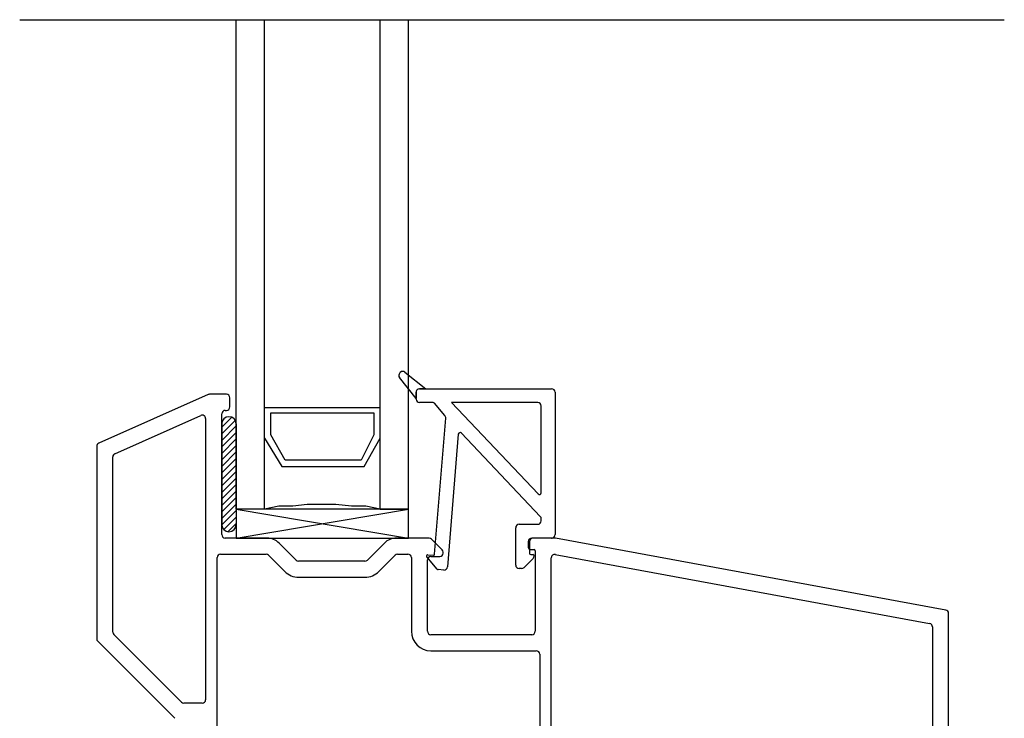
# Model space of a CAD drawing. Units: inches. Extents: x 996.9 to 1016.8, y 86.7 to 95.5.
# Drawn here: x 996.9 to 1001.2, y 92.5 to 95.5 of the extents above; entities that cross this region are included whole.
import ezdxf

# ---------------------------------------------------------------- set-up
doc = ezdxf.new("R2010")
doc.units = ezdxf.units.IN
doc.header["$MEASUREMENT"] = 0

msp = doc.modelspace()

# ---------------------------------------------------------------- linework, layer by layer
at = {"linetype": 'Continuous'}
for p, q in [((996.9464, 95.5253), (1001.227, 95.5253)), ((997.8868, 93.3976), (997.8868, 95.5253)), ((998.0107, 93.3976), (998.0107, 95.5253)), ((998.5133, 93.3976), (998.5133, 95.5253)), ((998.6373, 93.3976), (998.6373, 95.5253)), ((998.6699, 93.8792), (998.5976, 93.9705)), ((998.5988, 93.9905), (998.6011, 93.9928)), ((998.5988, 93.9905), (998.5988, 93.9905)), ((998.6011, 93.9928), (998.6011, 93.9928)), ((998.621, 93.9939), (998.7123, 93.9216)), ((998.7123, 93.9216), (998.6849, 93.9216)), ((998.6849, 93.9216), (998.7123, 93.9216)), ((998.7123, 93.9216), (999.2589, 93.9216)), ((997.7654, 93.8963), (997.2902, 93.6847)), ((997.8448, 93.8976), (997.7715, 93.8976)), ((997.8598, 93.8426), (997.8598, 93.8826)), ((998.6699, 93.9066), (998.6699, 93.8792)), ((998.6699, 93.8792), (998.6699, 93.9066)), ((998.6699, 93.8766), (998.6699, 93.8792)), ((999.2739, 93.9066), (999.2739, 93.2876)), ((998.5133, 93.8383), (998.0107, 93.8383)), ((998.7442, 93.8616), (998.6849, 93.8616)), ((998.7948, 93.8049), (998.7503, 93.8587)), ((999.1989, 93.8616), (998.8236, 93.8616)), ((998.8236, 93.8616), (999.2001, 93.4643)), ((999.2139, 93.4698), (999.2139, 93.8466)), ((997.3602, 93.6393), (997.7337, 93.8056)), ((997.7548, 93.7919), (997.7548, 92.5701)), ((997.8248, 93.2876), (997.8248, 93.8126)), ((997.8248, 93.754), (997.8684, 93.7976)), ((997.8398, 93.8276), (997.8448, 93.8276)), ((998.0382, 93.7212), (998.0382, 93.8176)), ((998.0382, 93.8176), (998.4858, 93.8176)), ((998.4858, 93.8176), (998.4858, 93.7212)), ((998.7503, 93.2024), (998.7988, 93.7934)), ((997.8248, 93.7257), (997.8833, 93.7842)), ((997.8248, 93.7689), (997.8248, 93.3314)), ((997.8248, 93.6974), (997.8873, 93.7599)), ((997.8873, 93.7689), (997.8873, 93.3314)), ((997.8248, 93.6692), (997.8873, 93.7317)), ((997.8248, 93.6409), (997.8873, 93.7034)), ((998.0107, 93.7075), (998.0864, 93.5835)), ((998.1002, 93.6111), (998.0382, 93.7212)), ((998.4858, 93.7212), (998.4307, 93.6111)), ((998.4445, 93.5835), (998.5133, 93.7075)), ((998.8533, 93.7238), (998.806, 93.1476)), ((999.2098, 93.367), (998.8671, 93.7286)), ((997.2813, 93.671), (997.2813, 92.8348)), ((997.8248, 93.6126), (997.8873, 93.6751)), ((997.3513, 92.8638), (997.3513, 93.6256)), ((997.8248, 93.5843), (997.8873, 93.6468)), ((997.8248, 93.556), (997.8873, 93.6185)), ((997.8248, 93.5277), (997.8873, 93.5902)), ((998.0864, 93.5835), (998.4445, 93.5835)), ((998.4307, 93.6111), (998.1002, 93.6111)), ((997.8248, 93.4995), (997.8873, 93.562)), ((997.8248, 93.4712), (997.8873, 93.5337)), ((997.8248, 93.4429), (997.8873, 93.5054)), ((997.8248, 93.4146), (997.8873, 93.4771)), ((997.8248, 93.3863), (997.8873, 93.4488)), ((997.8248, 93.358), (997.8873, 93.4205)), ((998.0727, 93.4114), (998.0107, 93.3976)), ((998.1346, 93.4114), (998.0727, 93.4114)), ((998.1966, 93.4183), (998.1346, 93.4114)), ((998.2655, 93.4183), (998.1966, 93.4183)), ((998.3205, 93.4183), (998.2655, 93.4183)), ((998.3894, 93.4114), (998.3205, 93.4183)), ((998.4514, 93.4114), (998.3894, 93.4114)), ((998.5133, 93.3976), (998.4514, 93.4114)), ((997.8248, 93.3298), (997.8873, 93.3923)), ((997.8333, 93.31), (997.8873, 93.364)), ((998.0107, 93.3976), (997.8868, 93.3976)), ((997.8873, 93.2726), (998.6373, 93.3976)), ((997.8873, 93.3976), (998.6373, 93.2726)), ((998.6373, 93.3976), (997.8873, 93.3976)), ((997.8873, 93.3976), (997.8873, 93.2726)), ((998.5133, 93.3976), (998.6373, 93.3976)), ((998.6373, 93.2726), (998.6373, 93.3976)), ((997.852, 93.3004), (997.8873, 93.3357)), ((999.1179, 93.3326), (999.1989, 93.3326)), ((999.2139, 93.3476), (999.2139, 93.3566)), ((999.1029, 93.1556), (999.1029, 93.3176)), ((998.0217, 93.2726), (997.8398, 93.2726)), ((997.8873, 93.2726), (998.6373, 93.2726)), ((998.1484, 93.177), (998.0747, 93.2507)), ((998.5318, 93.2507), (998.4582, 93.177)), ((998.7261, 93.2726), (998.5848, 93.2726)), ((998.7829, 93.222), (998.7367, 93.2682)), ((999.1574, 93.2576), (999.1574, 93.2326)), ((999.1629, 93.2576), (999.1629, 93.2056)), ((999.2729, 93.2726), (999.1724, 93.2726)), ((999.2589, 93.2726), (999.1779, 93.2726)), ((1000.9725, 92.9598), (999.2756, 93.2724)), ((997.8198, 93.2026), (998.0176, 93.2026)), ((998.0282, 93.1982), (998.0989, 93.1275)), ((998.5077, 93.1275), (998.5784, 93.1982)), ((998.589, 93.2026), (998.6343, 93.2026)), ((998.7617, 93.1377), (998.716, 93.1916)), ((998.7202, 93.1998), (998.7449, 93.1978)), ((998.7343, 93.1926), (998.7723, 93.1926)), ((998.7873, 93.2076), (998.7873, 93.2114)), ((999.1674, 93.2226), (999.1824, 93.2226)), ((999.1679, 93.2006), (999.1779, 93.2006)), ((999.1829, 93.1956), (999.1829, 93.195)), ((999.1874, 93.2176), (999.1874, 92.8676)), ((999.2751, 93.2013), (1000.9025, 92.9016)), ((997.8048, 91.7026), (997.8048, 93.1876)), ((998.4476, 93.1726), (998.159, 93.1726)), ((998.6493, 93.1876), (998.6493, 92.8676)), ((998.7193, 92.8676), (998.7193, 93.1776)), ((999.1785, 93.1844), (999.1392, 93.145)), ((999.2574, 91.7026), (999.2574, 93.1865)), ((998.7898, 93.1339), (998.7652, 93.1359)), ((999.1286, 93.1406), (999.1179, 93.1406)), ((998.159, 93.1026), (998.4476, 93.1026)), ((1000.9848, 91.2876), (1000.9848, 92.9451)), ((997.6493, 92.5595), (997.3557, 92.8531)), ((999.1724, 92.8526), (998.7343, 92.8526)), ((1000.9148, 92.8868), (1000.9148, 91.7026)), ((997.2857, 92.8242), (997.6203, 92.4895)), ((998.7343, 92.7826), (999.1924, 92.7826)), ((999.2074, 92.7676), (999.2074, 91.7026)), ((997.7398, 92.5551), (997.6599, 92.5551))]:
    msp.add_line(p, q, dxfattribs=at).dxf.unprotected_set("ltscale", 0)
for centre, radius, start, end in [((998.6094, 93.9799), 0.015, 135, 180), ((998.6094, 93.9799), 0.015, 180, 218.4181), ((998.6117, 93.9822), 0.015, 88.8541, 135), ((998.6117, 93.9822), 0.015, 51.5819, 88.8541), ((998.6849, 93.9066), 0.015, 90, 134.9165), ((998.6849, 93.9066), 0.015, 89.9997, 134.9165), ((999.2589, 93.9066), 0.015, 0, 90), ((997.7715, 93.8826), 0.015, 90, 114.0016), ((997.8448, 93.8826), 0.015, 0, 90), ((998.6849, 93.9066), 0.015, 160.5288, 180), ((998.6849, 93.9066), 0.015, 160.5288, 180.0003), ((998.6849, 93.8766), 0.015, 179.997, 270.0001), ((998.6849, 93.9066), 0.015, 134.9165, 160.5288), ((998.6849, 93.9066), 0.015, 134.9165, 160.5288), ((997.8448, 93.8426), 0.015, 270, 0), ((998.7442, 93.8536), 0.008, 39.5729, 90.0001), ((999.1989, 93.8466), 0.015, 0, 90), ((997.7398, 93.7919), 0.015, 0, 114.0016), ((997.8398, 93.8126), 0.015, 90, 180), ((997.856, 93.7689), 0.0312, 90, 180), ((997.856, 93.7689), 0.0313, 360, 90), ((998.7839, 93.7946), 0.015, 355.305, 43.4588), ((998.8613, 93.7231), 0.008, 43.4588, 175.305), ((997.2963, 93.671), 0.015, 114.0016, 180), ((997.3663, 93.6256), 0.015, 114.0016, 180), ((999.2059, 93.4698), 0.008, 223.4588, 0), ((999.1989, 93.3566), 0.015, 0, 43.4588), ((997.856, 93.3314), 0.0313, 180, 270), ((997.856, 93.3314), 0.0313, 270, 0), ((999.1179, 93.3176), 0.015, 90, 180), ((999.1989, 93.3476), 0.015, 270, 0), ((997.8398, 93.2876), 0.015, 180, 270), ((999.2589, 93.2876), 0.015, 289.4712, 0), ((998.0217, 93.1976), 0.075, 45, 90), ((998.5848, 93.1976), 0.075, 90, 135), ((998.7261, 93.2576), 0.015, 45, 90), ((999.1724, 93.2576), 0.015, 90, 180), ((999.1674, 93.2326), 0.01, 180, 270), ((999.1779, 93.2576), 0.015, 90, 180), ((999.2589, 93.2876), 0.015, 270, 289.4712), ((999.2729, 93.2576), 0.015, 79.5643, 90), ((997.8198, 93.1876), 0.015, 90, 180), ((998.0176, 93.1876), 0.015, 45, 90), ((998.589, 93.1876), 0.015, 90, 135), ((998.6343, 93.1876), 0.015, 0, 90), ((998.7198, 93.1948), 0.005, 90, 180), ((998.7198, 93.1948), 0.005, 180, 220.3051), ((998.7343, 93.1776), 0.015, 90, 180), ((998.7198, 93.1948), 0.005, 85.305, 90), ((998.7453, 93.2028), 0.005, 265.305, 270), ((998.7453, 93.2028), 0.005, 270, 355.305), ((998.7723, 93.2076), 0.015, 270, 0), ((998.7723, 93.2114), 0.015, 0, 45), ((999.1679, 93.2056), 0.005, 180, 269.9997), ((999.1779, 93.1956), 0.005, 0.0008, 89.9997), ((999.1679, 93.195), 0.015, 314.9999, 0.0008), ((999.1824, 93.2176), 0.005, 0, 90), ((999.2724, 93.1865), 0.015, 79.5643, 180), ((998.159, 93.1876), 0.015, 225, 270), ((998.4476, 93.1876), 0.015, 270, 315), ((998.791, 93.1488), 0.015, 265.305, 355.305), ((999.1179, 93.1556), 0.015, 180, 270), ((998.159, 93.1876), 0.085, 225, 270), ((998.4476, 93.1876), 0.085, 270, 315), ((998.7656, 93.1409), 0.005, 220.3051, 265.305), ((999.1286, 93.1556), 0.015, 270, 314.9999), ((1000.9698, 92.9451), 0.015, 0, 79.5643), ((1000.8998, 92.8868), 0.015, 0, 79.5643), ((997.3663, 92.8638), 0.015, 180, 225), ((998.7343, 92.8676), 0.085, 180, 270), ((998.7343, 92.8676), 0.015, 180, 270), ((999.1724, 92.8676), 0.015, 270, 0), ((997.2963, 92.8348), 0.015, 180, 225), ((999.1924, 92.7676), 0.015, 0, 90), ((997.6599, 92.5701), 0.015, 225, 270), ((997.7398, 92.5701), 0.015, 270, 0)]:
    msp.add_arc(centre, radius, start, end, dxfattribs=at).dxf.unprotected_set("ltscale", 0)

doc.saveas('drawing.dxf')
